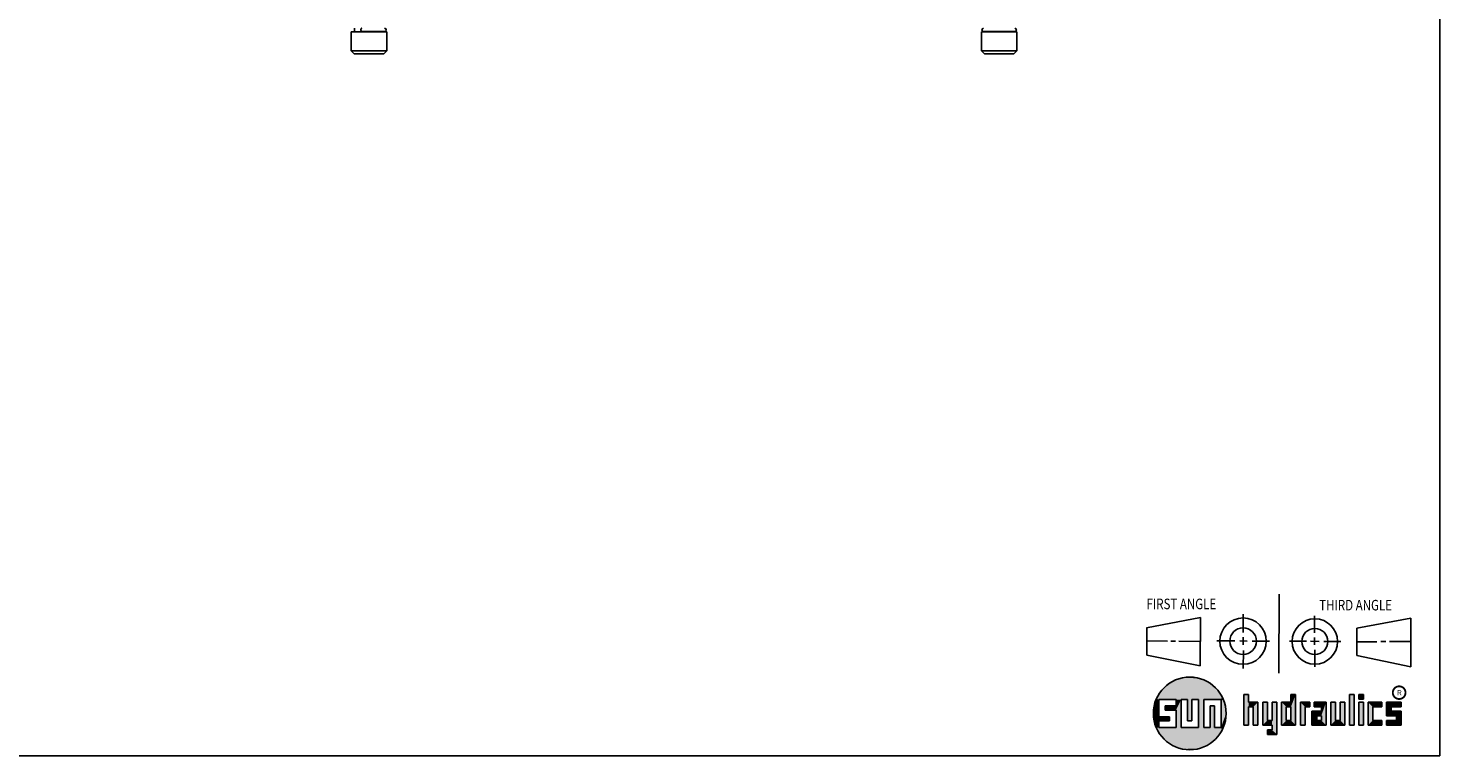
# Model space of a CAD drawing. Units: inches. Extents: x 0.3 to 21.7, y 0.3 to 16.7.
# Drawn here: x 11 to 21.7, y 0.3 to 5.8 of the extents above; entities that cross this region are included whole.
import ezdxf

# ---------------------------------------------------------------- set-up
doc = ezdxf.new("R2010")
doc.units = ezdxf.units.IN
doc.header["$LTSCALE"] = 1.21
doc.header["$MEASUREMENT"] = 0
doc.layers.get('0').update_dxf_attribs({"linetype": 'CONTINUOUS'})
doc.styles.get("Standard").update_dxf_attribs({"font": 'txt', "width": 0.8})
doc.styles.add('TEXTSTYLE_2', font='txt', dxfattribs={"width": 1.125})

# ---------------------------------------------------------------- blocks, each defined once
blk = doc.blocks.new('SUN_FIRST_THIRD_ANGLE_BL0', base_point=(20.483, 1.228))
at = {"color": 7, "linetype": 'CONTINUOUS'}
for p, q in [((20.481, 1.528), (20.478, 0.929)), ((19.477, 1.271), (19.886, 1.35)), ((19.886, 1.35), (19.884, 0.984)), ((20.209, 1.375), (20.208, 1.237)), ((20.75, 1.233), (20.75, 1.363)), ((21.071, 1.269), (21.48, 1.344)), ((21.48, 1.344), (21.48, 0.977)), ((19.478, 1.065), (19.479, 1.271)), ((20.209, 1.201), (20.209, 1.142)), ((20.75, 1.198), (20.75, 1.142)), ((21.071, 1.269), (21.07, 1.061)), ((19.478, 1.172), (19.635, 1.171)), ((19.661, 1.171), (19.696, 1.171)), ((19.721, 1.17), (19.886, 1.169)), ((20.008, 1.174), (20.146, 1.173)), ((20.184, 1.172), (20.239, 1.171)), ((20.21, 1.1), (20.209, 0.963)), ((20.277, 1.171), (20.409, 1.17)), ((20.689, 1.17), (20.559, 1.17)), ((20.718, 1.17), (20.784, 1.167)), ((20.751, 1.105), (20.751, 0.975)), ((20.819, 1.168), (20.949, 1.168)), ((21.222, 1.165), (21.073, 1.165)), ((21.289, 1.168), (21.252, 1.168)), ((21.48, 1.168), (21.317, 1.168)), ((19.884, 0.984), (19.478, 1.065)), ((21.48, 0.977), (21.07, 1.061))]:
    blk.add_line(p, q, dxfattribs=at)
for centre, radius in [((20.208, 1.171), 0.176), ((20.752, 1.168), 0.172), ((20.208, 1.171), 0.101), ((20.752, 1.168), 0.0985)]:
    blk.add_circle(centre, radius, dxfattribs=at)
at = {"color": 2, "linetype": 'CONTINUOUS', "width": 0.8}
for s, p in [('FIRST ANGLE', (19.476, 1.413)), ('THIRD ANGLE', (20.785, 1.404))]:
    blk.add_text(s, height=0.08, dxfattribs=at).set_placement(p)

msp = doc.modelspace()

# ---------------------------------------------------------------- linework, layer by layer
at = {"color": 7, "linetype": 'CONTINUOUS'}
for p, q in [((21.6988, 0.3013), (21.6988, 16.6988)), ((13.4489, 5.7935), (13.7178, 5.7935)), ((13.4489, 5.6481), (13.4489, 5.7935)), ((13.473, 5.7935), (13.473, 5.8212)), ((13.7014, 5.7946), (13.5277, 5.7946)), ((13.6937, 5.7935), (13.6937, 5.7946)), ((13.7178, 5.6481), (13.7178, 5.7935)), ((18.2246, 5.7935), (18.4935, 5.7935)), ((18.2246, 5.6481), (18.2246, 5.7935)), ((18.477, 5.7946), (18.2414, 5.7946)), ((18.2487, 5.7935), (18.2487, 5.7946)), ((18.4694, 5.7935), (18.4694, 5.7946)), ((18.4935, 5.6481), (18.4935, 5.7935)), ((13.4489, 5.6481), (13.7178, 5.6481)), ((13.4716, 5.6254), (13.4489, 5.6481)), ((13.4716, 5.6254), (13.6951, 5.6254)), ((13.6951, 5.6254), (13.7178, 5.6481)), ((18.2246, 5.6481), (18.4935, 5.6481)), ((18.2472, 5.6254), (18.2246, 5.6481)), ((18.2472, 5.6254), (18.4708, 5.6254)), ((18.4708, 5.6254), (18.4935, 5.6481)), ((20.2499, 0.7664), (20.2144, 0.7664)), ((20.2144, 0.7664), (20.2144, 0.5342)), ((20.2499, 0.7075), (20.2499, 0.7664)), ((20.6064, 0.7664), (20.5709, 0.7664)), ((20.5709, 0.7664), (20.5709, 0.7075)), ((20.6064, 0.5342), (20.6064, 0.7664)), ((21.0499, 0.7664), (21.0144, 0.7664)), ((21.0144, 0.7664), (21.0144, 0.5342)), ((21.0499, 0.5342), (21.0499, 0.7664)), ((21.1209, 0.7664), (21.0854, 0.7664)), ((21.0854, 0.7664), (21.0854, 0.7309)), ((21.1209, 0.7309), (21.1209, 0.7664)), ((19.6996, 0.7282), (19.5686, 0.7282)), ((19.5686, 0.7282), (19.5686, 0.598)), ((19.6172, 0.6801), (19.6996, 0.6801)), ((19.6172, 0.6469), (19.6172, 0.6801)), ((19.6996, 0.6469), (19.6172, 0.6469)), ((19.6996, 0.6801), (19.6996, 0.7282)), ((19.6996, 0.517), (19.6996, 0.6469)), ((19.7867, 0.7282), (19.7382, 0.7282)), ((19.7382, 0.7282), (19.7382, 0.517)), ((19.7867, 0.5656), (19.7867, 0.7282)), ((19.8692, 0.7282), (19.8199, 0.7282)), ((19.8199, 0.7282), (19.8199, 0.5656)), ((19.8692, 0.517), (19.8692, 0.7282)), ((19.9097, 0.7282), (20.0407, 0.7282)), ((19.9097, 0.7282), (19.9097, 0.517)), ((19.9921, 0.6796), (19.9589, 0.6796)), ((19.9589, 0.6796), (19.9589, 0.517)), ((19.9921, 0.517), (19.9921, 0.6796)), ((20.0407, 0.7282), (20.0407, 0.517)), ((20.321, 0.7075), (20.2499, 0.7075)), ((20.2499, 0.672), (20.2855, 0.672)), ((20.2499, 0.5342), (20.2499, 0.672)), ((20.2855, 0.672), (20.2855, 0.5342)), ((20.321, 0.5342), (20.321, 0.7075)), ((20.392, 0.7075), (20.3565, 0.7075)), ((20.3565, 0.7075), (20.3565, 0.5342)), ((20.392, 0.5698), (20.392, 0.7075)), ((20.463, 0.7075), (20.4275, 0.7075)), ((20.4275, 0.7075), (20.4275, 0.5698)), ((20.463, 0.4638), (20.463, 0.7075)), ((20.5709, 0.7075), (20.4999, 0.7075)), ((20.4999, 0.7075), (20.4999, 0.5342)), ((20.5354, 0.672), (20.5709, 0.672)), ((20.5354, 0.672), (20.5354, 0.5698)), ((20.5709, 0.672), (20.5709, 0.5698)), ((20.713, 0.7075), (20.6419, 0.7075)), ((20.6419, 0.7075), (20.6419, 0.5342)), ((20.6775, 0.672), (20.713, 0.672)), ((20.6775, 0.5342), (20.6775, 0.672)), ((20.713, 0.672), (20.713, 0.7075)), ((20.8368, 0.7075), (20.746, 0.7075)), ((20.746, 0.7075), (20.746, 0.672)), ((20.746, 0.672), (20.8013, 0.672)), ((20.8013, 0.672), (20.8013, 0.6408)), ((20.8368, 0.5342), (20.8368, 0.7075)), ((20.9078, 0.7075), (20.8723, 0.7075)), ((20.8723, 0.7075), (20.8723, 0.5342)), ((20.9078, 0.5698), (20.9078, 0.7075)), ((20.9789, 0.7075), (20.9433, 0.7075)), ((20.9433, 0.7075), (20.9433, 0.5698)), ((20.9789, 0.5342), (20.9789, 0.7075)), ((21.0854, 0.7309), (21.1209, 0.7309)), ((21.1209, 0.7075), (21.0854, 0.7075)), ((21.0854, 0.7075), (21.0854, 0.5342)), ((21.1209, 0.5342), (21.1209, 0.7075)), ((21.2587, 0.7075), (21.1564, 0.7075)), ((21.1564, 0.7075), (21.1564, 0.5342)), ((21.1919, 0.672), (21.2587, 0.672)), ((21.1919, 0.5698), (21.1919, 0.672)), ((21.2587, 0.672), (21.2587, 0.7075)), ((21.4068, 0.7075), (21.2943, 0.7075)), ((21.2943, 0.7075), (21.2943, 0.6031)), ((21.3298, 0.672), (21.4068, 0.672)), ((21.3298, 0.6386), (21.3298, 0.672)), ((21.4068, 0.672), (21.4068, 0.7075)), ((19.5686, 0.598), (19.651, 0.598)), ((19.651, 0.5657), (19.5686, 0.5657)), ((19.5686, 0.5657), (19.5686, 0.517)), ((19.651, 0.598), (19.651, 0.5657)), ((19.8199, 0.5656), (19.7867, 0.5656)), ((20.4275, 0.5698), (20.392, 0.5698)), ((20.5709, 0.5698), (20.5354, 0.5698)), ((20.8013, 0.6408), (20.7303, 0.6408)), ((20.7303, 0.6408), (20.7303, 0.5342)), ((20.8013, 0.6053), (20.7658, 0.6053)), ((20.7658, 0.6053), (20.7658, 0.5698)), ((20.7658, 0.5698), (20.8013, 0.5698)), ((20.8013, 0.5698), (20.8013, 0.6053)), ((20.9433, 0.5698), (20.9078, 0.5698)), ((21.2587, 0.5698), (21.1919, 0.5698)), ((21.2587, 0.5342), (21.2587, 0.5698)), ((21.2943, 0.6031), (21.3712, 0.6031)), ((21.3712, 0.5698), (21.2943, 0.5698)), ((21.2943, 0.5698), (21.2943, 0.5342)), ((21.4068, 0.6386), (21.3298, 0.6386)), ((21.3712, 0.6031), (21.3712, 0.5698)), ((21.4068, 0.5342), (21.4068, 0.6386)), ((19.5686, 0.517), (19.6996, 0.517)), ((19.7382, 0.517), (19.8692, 0.517)), ((19.9589, 0.517), (19.9097, 0.517)), ((20.0407, 0.517), (19.9921, 0.517)), ((20.2144, 0.5342), (20.2499, 0.5342)), ((20.2855, 0.5342), (20.321, 0.5342)), ((20.3565, 0.5342), (20.4275, 0.5342)), ((20.4275, 0.4987), (20.3942, 0.4987)), ((20.3942, 0.4987), (20.3942, 0.4632)), ((20.3942, 0.4632), (20.463, 0.4638)), ((20.4275, 0.5342), (20.4275, 0.4987)), ((20.4999, 0.5342), (20.6064, 0.5342)), ((20.6419, 0.5342), (20.6775, 0.5342)), ((20.7303, 0.5342), (20.8368, 0.5342)), ((20.8723, 0.5342), (20.9789, 0.5342)), ((21.0144, 0.5342), (21.0499, 0.5342)), ((21.0854, 0.5342), (21.1209, 0.5342)), ((21.1564, 0.5342), (21.2587, 0.5342)), ((21.2943, 0.5342), (21.4068, 0.5342)), ((0.3013, 0.3013), (21.6988, 0.3013))]:
    msp.add_line(p, q, dxfattribs=at)
at = {"color": 2, "linetype": 'CONTINUOUS', "const_width": 0.0141}
msp.add_lwpolyline([(21.3428, 0.7802, 1), (21.439, 0.7802, 1)], format="xyb", close=True, dxfattribs=at)
at = {"color": 7, "linetype": 'CONTINUOUS'}
msp.add_circle((19.8037, 0.6226), 0.2758, dxfattribs=at)
for centre, start, end in [((13.7014, 5.8074), 270, 90), ((18.241, 5.8074), 90, 270), ((18.477, 5.8074), 270, 90)]:
    msp.add_arc(centre, 0.0128, start, end, dxfattribs=at)
msp.add_open_spline([(13.5277, 5.7946), (13.5275, 5.7946), (13.5271, 5.7946), (13.5265, 5.7948), (13.526, 5.7951), (13.5254, 5.7955), (13.5249, 5.7961), (13.5244, 5.7967), (13.5239, 5.7975), (13.5234, 5.7983), (13.523, 5.7993), (13.5227, 5.8003), (13.5224, 5.8013), (13.5221, 5.8029), (13.5218, 5.8049), (13.5217, 5.8074), (13.5218, 5.8098), (13.5221, 5.8118), (13.5224, 5.8134), (13.5227, 5.8144), (13.523, 5.8155), (13.5234, 5.8164), (13.5239, 5.8172), (13.5244, 5.818), (13.5249, 5.8186), (13.5254, 5.8192), (13.526, 5.8196), (13.5265, 5.8199), (13.5271, 5.8201), (13.5275, 5.8201), (13.5277, 5.8201)], degree=3, knots=[0, 0, 0, 0, 0.0194744, 0.0395849, 0.0608881, 0.0838122, 0.108647, 0.135556, 0.1645957, 0.1957386, 0.2288891, 0.2638965, 0.3005672, 0.3386731, 0.4181209, 0.5000001, 0.5818793, 0.661327, 0.699433, 0.7361036, 0.771111, 0.8042615, 0.8354043, 0.8644441, 0.891353, 0.9161879, 0.939112, 0.9604151, 0.9805256, 1, 1, 1, 1], dxfattribs=at)
for points in [[(19.6565, 0.8558), (19.6851, 0.8716), (19.9368, 0.8641)], [(19.9368, 0.8641), (19.9645, 0.8467), (19.6565, 0.8558)], [(19.6851, 0.8716), (19.7154, 0.8839), (19.9073, 0.8782)], [(19.9073, 0.8782), (19.9368, 0.8641), (19.6851, 0.8716)], [(19.7154, 0.8839), (19.7469, 0.8925), (19.8764, 0.8887)], [(19.8764, 0.8887), (19.9073, 0.8782), (19.7154, 0.8839)], [(19.7469, 0.8925), (19.7792, 0.8973), (19.8444, 0.8954)], [(19.8444, 0.8954), (19.8764, 0.8887), (19.7469, 0.8925)], [(19.8119, 0.8983), (19.8444, 0.8954), (19.7792, 0.8973)], [(19.5513, 0.7338), (19.5662, 0.7629), (20.049, 0.7486)], [(19.5662, 0.7629), (19.5845, 0.79), (20.0324, 0.7767)], [(20.0324, 0.7767), (20.049, 0.7486), (19.5662, 0.7629)], [(19.5845, 0.79), (19.6058, 0.8147), (20.0126, 0.8027)], [(20.0126, 0.8027), (20.0324, 0.7767), (19.5845, 0.79)], [(19.6058, 0.8147), (19.6299, 0.8368), (19.9898, 0.8261)], [(19.9898, 0.8261), (20.0126, 0.8027), (19.6058, 0.8147)], [(19.6299, 0.8368), (19.6565, 0.8558), (19.9645, 0.8467)], [(19.9645, 0.8467), (19.9898, 0.8261), (19.6299, 0.8368)], [(20.2499, 0.7075), (20.2144, 0.5342), (20.2499, 0.7664)], [(20.2144, 0.5342), (20.2144, 0.7664), (20.2499, 0.7664)], [(20.5709, 0.7075), (20.5709, 0.7664), (20.6064, 0.7664)], [(20.5709, 0.7075), (20.6064, 0.7664), (20.5709, 0.672)], [(20.5709, 0.672), (20.6064, 0.7664), (20.5709, 0.5698)], [(20.6064, 0.7664), (20.6064, 0.5342), (20.5709, 0.5698)], [(21.0144, 0.5342), (21.0144, 0.7664), (21.0499, 0.7664)], [(21.0499, 0.7664), (21.0499, 0.5342), (21.0144, 0.5342)], [(21.0854, 0.7309), (21.0854, 0.7664), (21.1209, 0.7664)], [(21.1209, 0.7664), (21.1209, 0.7309), (21.0854, 0.7309)], [(19.5323, 0.6714), (19.5686, 0.7282), (19.5284, 0.639)], [(19.5284, 0.639), (19.5686, 0.7282), (19.5284, 0.6063)], [(19.5686, 0.7282), (19.5686, 0.598), (19.5284, 0.6063)], [(19.5399, 0.7032), (19.5686, 0.7282), (19.5323, 0.6714)], [(19.5399, 0.7032), (19.5513, 0.7338), (19.5686, 0.7282)], [(19.5513, 0.7338), (20.049, 0.7486), (19.5686, 0.7282)], [(19.5686, 0.7282), (20.049, 0.7486), (19.6996, 0.7282)], [(19.6172, 0.6469), (19.6172, 0.6801), (19.6996, 0.6801)], [(19.6172, 0.6469), (19.6996, 0.6801), (19.6996, 0.6469)], [(19.6996, 0.7282), (20.049, 0.7486), (19.7382, 0.7282)], [(19.6996, 0.6801), (19.6996, 0.7282), (19.7382, 0.7282)], [(19.6996, 0.6801), (19.7382, 0.7282), (19.6996, 0.6469)], [(19.6996, 0.6469), (19.7382, 0.7282), (19.6996, 0.517)], [(19.7382, 0.7282), (19.7382, 0.517), (19.6996, 0.517)], [(19.7382, 0.7282), (20.049, 0.7486), (19.7867, 0.7282)], [(19.7867, 0.7282), (20.049, 0.7486), (19.8199, 0.7282)], [(19.7867, 0.5656), (19.7867, 0.7282), (19.8199, 0.7282)], [(19.8199, 0.7282), (19.8199, 0.5656), (19.7867, 0.5656)], [(19.8199, 0.7282), (20.049, 0.7486), (19.8692, 0.7282)], [(19.8692, 0.7282), (20.049, 0.7486), (19.9097, 0.7282)], [(19.8692, 0.517), (19.8692, 0.7282), (19.9097, 0.7282)], [(19.9097, 0.7282), (19.9097, 0.517), (19.8692, 0.517)], [(19.9097, 0.7282), (20.049, 0.7486), (20.0407, 0.7282)], [(19.9589, 0.517), (19.9589, 0.6796), (19.9921, 0.6796)], [(19.9921, 0.6796), (19.9921, 0.517), (19.9589, 0.517)], [(20.049, 0.7486), (20.0622, 0.7187), (20.0407, 0.7282)], [(20.0407, 0.517), (20.0407, 0.7282), (20.0622, 0.7187)], [(20.0717, 0.6874), (20.0407, 0.517), (20.0622, 0.7187)], [(20.0775, 0.6553), (20.0407, 0.517), (20.0717, 0.6874)], [(20.0795, 0.6226), (20.0407, 0.517), (20.0775, 0.6553)], [(20.2499, 0.672), (20.2144, 0.5342), (20.2499, 0.7075)], [(20.2499, 0.672), (20.2499, 0.5342), (20.2144, 0.5342)], [(20.321, 0.7075), (20.2499, 0.672), (20.2499, 0.7075)], [(20.2499, 0.672), (20.321, 0.7075), (20.2855, 0.672)], [(20.2855, 0.672), (20.321, 0.7075), (20.2855, 0.5342)], [(20.321, 0.7075), (20.321, 0.5342), (20.2855, 0.5342)], [(20.392, 0.5698), (20.3565, 0.5342), (20.392, 0.7075)], [(20.3565, 0.5342), (20.3565, 0.7075), (20.392, 0.7075)], [(20.4275, 0.5698), (20.4275, 0.7075), (20.463, 0.7075)], [(20.4275, 0.5698), (20.463, 0.7075), (20.4275, 0.5342)], [(20.4275, 0.5342), (20.463, 0.7075), (20.4275, 0.4987)], [(20.463, 0.7075), (20.463, 0.4638), (20.4275, 0.4987)], [(20.5709, 0.7075), (20.5354, 0.672), (20.4999, 0.7075)], [(20.4999, 0.5342), (20.4999, 0.7075), (20.5354, 0.672)], [(20.5354, 0.5698), (20.4999, 0.5342), (20.5354, 0.672)], [(20.5354, 0.672), (20.5709, 0.7075), (20.5709, 0.672)], [(20.713, 0.7075), (20.6775, 0.672), (20.6419, 0.7075)], [(20.6419, 0.5342), (20.6419, 0.7075), (20.6775, 0.672)], [(20.6775, 0.672), (20.6775, 0.5342), (20.6419, 0.5342)], [(20.713, 0.7075), (20.713, 0.672), (20.6775, 0.672)], [(20.746, 0.672), (20.746, 0.7075), (20.8368, 0.7075)], [(20.746, 0.672), (20.8368, 0.7075), (20.8013, 0.672)], [(20.8013, 0.672), (20.8368, 0.7075), (20.8013, 0.6408)], [(20.8013, 0.6408), (20.8368, 0.7075), (20.8013, 0.6053)], [(20.8013, 0.6053), (20.8368, 0.7075), (20.8013, 0.5698)], [(20.8368, 0.7075), (20.8368, 0.5342), (20.8013, 0.5698)], [(20.9078, 0.5698), (20.8723, 0.5342), (20.9078, 0.7075)], [(20.8723, 0.5342), (20.8723, 0.7075), (20.9078, 0.7075)], [(20.9433, 0.5698), (20.9433, 0.7075), (20.9789, 0.7075)], [(20.9789, 0.7075), (20.9789, 0.5342), (20.9433, 0.5698)], [(21.0854, 0.5342), (21.0854, 0.7075), (21.1209, 0.7075)], [(21.1209, 0.7075), (21.1209, 0.5342), (21.0854, 0.5342)], [(21.2587, 0.7075), (21.1919, 0.672), (21.1564, 0.7075)], [(21.1564, 0.5342), (21.1564, 0.7075), (21.1919, 0.672)], [(21.1919, 0.5698), (21.1564, 0.5342), (21.1919, 0.672)], [(21.2587, 0.7075), (21.2587, 0.672), (21.1919, 0.672)], [(21.4068, 0.7075), (21.3298, 0.672), (21.2943, 0.7075)], [(21.2943, 0.6031), (21.2943, 0.7075), (21.3298, 0.672)], [(21.3298, 0.6386), (21.2943, 0.6031), (21.3298, 0.672)], [(21.4068, 0.7075), (21.4068, 0.672), (21.3298, 0.672)], [(19.5323, 0.5739), (19.5284, 0.6063), (19.5686, 0.598)], [(19.651, 0.598), (19.5323, 0.5739), (19.5686, 0.598)], [(19.5323, 0.5739), (19.651, 0.598), (19.5686, 0.5657)], [(19.5399, 0.5421), (19.5323, 0.5739), (19.5686, 0.5657)], [(19.5686, 0.5657), (19.5686, 0.517), (19.5399, 0.5421)], [(19.5513, 0.5115), (19.5399, 0.5421), (19.5686, 0.517)], [(19.651, 0.598), (19.651, 0.5657), (19.5686, 0.5657)], [(20.0775, 0.59), (20.0407, 0.517), (20.0795, 0.6226)], [(20.0717, 0.5579), (20.0407, 0.517), (20.0775, 0.59)], [(20.0622, 0.5266), (20.0407, 0.517), (20.0717, 0.5579)], [(20.4275, 0.5698), (20.3565, 0.5342), (20.392, 0.5698)], [(20.3565, 0.5342), (20.4275, 0.5698), (20.4275, 0.5342)], [(20.5709, 0.5698), (20.4999, 0.5342), (20.5354, 0.5698)], [(20.4999, 0.5342), (20.5709, 0.5698), (20.6064, 0.5342)], [(20.8013, 0.6408), (20.7658, 0.6053), (20.7303, 0.6408)], [(20.7303, 0.5342), (20.7303, 0.6408), (20.7658, 0.6053)], [(20.7658, 0.5698), (20.7303, 0.5342), (20.7658, 0.6053)], [(20.8013, 0.5698), (20.7303, 0.5342), (20.7658, 0.5698)], [(20.7303, 0.5342), (20.8013, 0.5698), (20.8368, 0.5342)], [(20.7658, 0.6053), (20.8013, 0.6408), (20.8013, 0.6053)], [(20.9433, 0.5698), (20.8723, 0.5342), (20.9078, 0.5698)], [(20.8723, 0.5342), (20.9433, 0.5698), (20.9789, 0.5342)], [(21.2587, 0.5698), (21.1564, 0.5342), (21.1919, 0.5698)], [(21.2587, 0.5698), (21.2587, 0.5342), (21.1564, 0.5342)], [(21.4068, 0.6386), (21.2943, 0.6031), (21.3298, 0.6386)], [(21.2943, 0.6031), (21.4068, 0.6386), (21.3712, 0.6031)], [(21.2943, 0.5342), (21.2943, 0.5698), (21.3712, 0.5698)], [(21.2943, 0.5342), (21.3712, 0.5698), (21.4068, 0.5342)], [(21.3712, 0.6031), (21.4068, 0.6386), (21.3712, 0.5698)], [(21.4068, 0.6386), (21.4068, 0.5342), (21.3712, 0.5698)], [(20.0407, 0.517), (19.5513, 0.5115), (19.9921, 0.517)], [(19.9921, 0.517), (19.5513, 0.5115), (19.9589, 0.517)], [(19.9589, 0.517), (19.5513, 0.5115), (19.9097, 0.517)], [(19.9097, 0.517), (19.5513, 0.5115), (19.8692, 0.517)], [(19.8692, 0.517), (19.5513, 0.5115), (19.7382, 0.517)], [(19.7382, 0.517), (19.5513, 0.5115), (19.6996, 0.517)], [(19.6996, 0.517), (19.5513, 0.5115), (19.5686, 0.517)], [(19.5513, 0.5115), (20.0407, 0.517), (20.049, 0.4967)], [(19.5662, 0.4824), (19.5513, 0.5115), (20.049, 0.4967)], [(20.049, 0.4967), (20.0324, 0.4686), (19.5662, 0.4824)], [(19.5845, 0.4553), (19.5662, 0.4824), (20.0324, 0.4686)], [(20.0324, 0.4686), (20.0126, 0.4426), (19.5845, 0.4553)], [(19.6058, 0.4305), (19.5845, 0.4553), (20.0126, 0.4426)], [(20.0126, 0.4426), (19.9898, 0.4192), (19.6058, 0.4305)], [(19.6299, 0.4085), (19.6058, 0.4305), (19.9898, 0.4192)], [(20.0622, 0.5266), (20.049, 0.4967), (20.0407, 0.517)], [(20.463, 0.4638), (20.3942, 0.4632), (20.4275, 0.4987)], [(20.3942, 0.4632), (20.3942, 0.4987), (20.4275, 0.4987)], [(19.9898, 0.4192), (19.9645, 0.3986), (19.6299, 0.4085)], [(19.6565, 0.3894), (19.6299, 0.4085), (19.9645, 0.3986)], [(19.9645, 0.3986), (19.9368, 0.3811), (19.6565, 0.3894)], [(19.6851, 0.3737), (19.6565, 0.3894), (19.9368, 0.3811)], [(19.9368, 0.3811), (19.9073, 0.3671), (19.6851, 0.3737)], [(19.7154, 0.3614), (19.6851, 0.3737), (19.9073, 0.3671)], [(19.9073, 0.3671), (19.8764, 0.3566), (19.7154, 0.3614)], [(19.7469, 0.3528), (19.7154, 0.3614), (19.8764, 0.3566)], [(19.8764, 0.3566), (19.8444, 0.3499), (19.7469, 0.3528)], [(19.7792, 0.348), (19.7469, 0.3528), (19.8444, 0.3499)], [(19.8444, 0.3499), (19.8119, 0.347), (19.7792, 0.348)]]:
    msp.add_solid(points, dxfattribs=at)

# ---------------------------------------------------------------- block references
at = {"color": 2, "linetype": 'CONTINUOUS'}
msp.add_blockref('SUN_FIRST_THIRD_ANGLE_BL0', (20.4829, 1.2281), dxfattribs=at)

# ---------------------------------------------------------------- texts
at = {"color": 2, "linetype": 'CONTINUOUS', "insert": (21.375, 0.8003), "char_height": 0.0407, "width": 0.045801, "attachment_point": 1, "line_spacing_factor": 0.9, "style": 'TEXTSTYLE_2'}
msp.add_mtext('R', dxfattribs=at)

doc.saveas('drawing.dxf')
